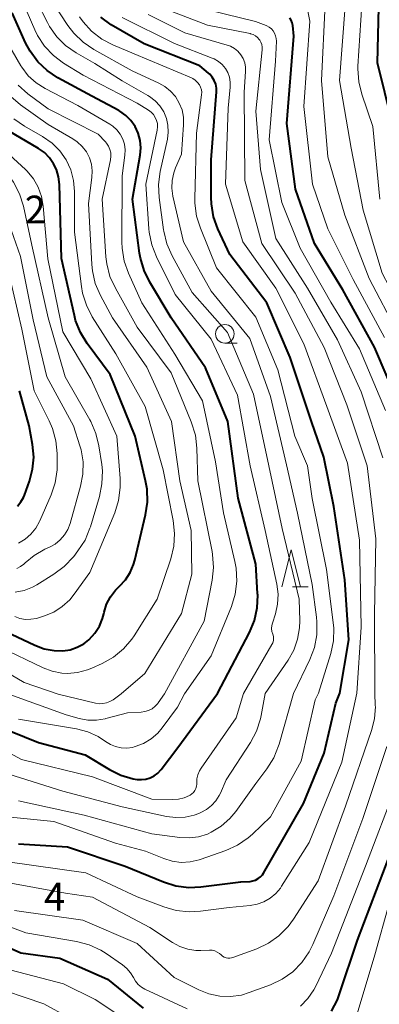
# Model space of a CAD drawing. Units: metres. Extents: x -76000 to -73999, y 27000 to 28500.
# Drawn here: x -75555 to -75506, y 27110 to 27243 of the extents above; entities that cross this region are included whole.
import ezdxf

# ---------------------------------------------------------------- set-up
doc = ezdxf.new("R2010")
doc.units = ezdxf.units.M
for name, color, linetype, lineweight in [('633100_広葉樹林', 7, 'Continuous', 13), ('633200_針葉樹林', 7, 'Continuous', 13), ('710100_等高線(計曲線)', 7, 'Continuous', 40), ('710200_等高線(主曲線)', 7, 'Continuous', 13), ('731200_図化機測定による標高点', 7, 'Continuous', 40)]:
    doc.layers.add(name, color=color, linetype=linetype, lineweight=lineweight)
doc.styles.add('Style-WORKING', font='MS Gothic.ttf')

msp = doc.modelspace()

# ---------------------------------------------------------------- linework, layer by layer
at = {"layer": '633100_広葉樹林', "linetype": 'Continuous', "lineweight": 13}
msp.add_line((-75527.17, 27199.57), (-75525.5, 27199.57), dxfattribs=at)
msp.add_circle((-75527.17, 27200.82), 1.25, dxfattribs=at)
at = {"layer": '633200_針葉樹林', "linetype": 'Continuous', "lineweight": 13}
msp.add_line((-75518.03, 27166.67), (-75515.95, 27166.67), dxfattribs=at)
at = {"layer": '633200_針葉樹林', "linetype": 'Continuous', "lineweight": 13, "flags": 128}
msp.add_lwpolyline([(-75519.49, 27166.67), (-75518.24, 27171.67), (-75516.99, 27166.67)], dxfattribs=at)
at = {"layer": '710100_等高線(計曲線)', "linetype": 'Continuous', "lineweight": 40, "flags": 128}
for points, elevation in [([(-75500.73, 27208.46), (-75501.52, 27210.48), (-75503.96, 27219), (-75504.61, 27229.39), (-75506.6, 27237.4), (-75506.39, 27244.85), (-75506.49, 27246.59), (-75506.89, 27248.28), (-75507.16, 27248.99), (-75507.66, 27250.19), (-75508.24, 27251.28), (-75508.99, 27252.26), (-75509.9, 27253.09), (-75510.94, 27253.74)], 300), ([(-75558.01, 27147.99), (-75552.32, 27145.68), (-75545.99, 27144.01), (-75542.74, 27142.04), (-75541.19, 27141.27), (-75539.53, 27140.79), (-75539.01, 27140.7), (-75538.41, 27140.66), (-75537.81, 27140.73), (-75537.24, 27140.91), (-75536.7, 27141.18), (-75536.23, 27141.53), (-75535.81, 27141.97), (-75535.78, 27142.02), (-75533.52, 27145), (-75528.17, 27152.27), (-75523.86, 27160.52), (-75523.19, 27162.13), (-75522.81, 27163.83), (-75522.73, 27165.57), (-75522.75, 27165.79), (-75523, 27169.72), (-75525.36, 27178.64), (-75526.78, 27189), (-75529.76, 27196.24), (-75534.39, 27203), (-75537.3, 27207.81), (-75538.07, 27209.38), (-75538.55, 27211.05), (-75538.66, 27211.7), (-75539.61, 27219), (-75538.57, 27224.95), (-75538.49, 27225.94), (-75538.58, 27226.93), (-75538.84, 27227.89), (-75539.26, 27228.79), (-75539.83, 27229.6), (-75540.53, 27230.3), (-75541.35, 27230.87), (-75541.49, 27230.95), (-75545.1, 27232.9), (-75549.68, 27235.38), (-75551.14, 27236.35), (-75552.4, 27237.55), (-75553.44, 27238.95), (-75554.04, 27240.1), (-75555.85, 27244.15)], 270), ([(-75555, 27131.99), (-75548.4, 27131.6), (-75540.63, 27129), (-75535.43, 27126.87), (-75533.77, 27126.35), (-75532.04, 27126.12), (-75530.39, 27126.19), (-75525, 27126.87), (-75523.78, 27126.93), (-75523.39, 27126.99), (-75523.02, 27127.11), (-75522.67, 27127.3), (-75522.37, 27127.54), (-75522.1, 27127.83), (-75521.95, 27128.06), (-75516.55, 27137.45), (-75513.76, 27144.24), (-75512.2, 27151), (-75511.66, 27152.32), (-75510.45, 27159.55), (-75511, 27167.64), (-75512.48, 27177.52), (-75513.84, 27184.16), (-75515.5, 27189), (-75518.37, 27197.63), (-75521.52, 27205), (-75526.49, 27211.51), (-75528.1, 27214.99), (-75528.69, 27216.63), (-75528.98, 27218.35), (-75529.02, 27219.21), (-75529, 27224.31), (-75528.31, 27233.46), (-75528.31, 27233.99), (-75528.41, 27234.51), (-75528.6, 27235), (-75528.87, 27235.46), (-75529.21, 27235.86), (-75529.37, 27236), (-75530.55, 27237), (-75538.06, 27239.94), (-75542.48, 27242.53), (-75543.9, 27243.55)], 280), ([(-75511.74, 27111.61), (-75509.3, 27119), (-75505, 27130.25), (-75502.67, 27135.33), (-75500.68, 27145.32), (-75501.39, 27152.35), (-75502.05, 27161.95), (-75501.67, 27173), (-75501.23, 27182.77), (-75503.58, 27191), (-75507, 27199.02), (-75511.25, 27206.75), (-75515.07, 27213), (-75517.65, 27220.35), (-75518.81, 27229.19), (-75517.87, 27241), (-75518.02, 27242.41), (-75518.09, 27242.79), (-75518.23, 27243.14), (-75518.43, 27243.47)], 290), ([(-75557.48, 27161), (-75552.81, 27158.79), (-75551.54, 27158.32), (-75550.21, 27158.07), (-75549, 27158.06), (-75548.02, 27158.2), (-75547.07, 27158.52), (-75546.2, 27159), (-75545.52, 27159.53), (-75545.45, 27159.59), (-75544.69, 27160.42), (-75544.08, 27161.36), (-75543.65, 27162.4), (-75543.47, 27163.05), (-75543.43, 27163.25), (-75543.11, 27164.33), (-75542.6, 27165.34), (-75541.93, 27166.24), (-75541.4, 27166.77), (-75540.59, 27167.63), (-75539.94, 27168.62), (-75539.47, 27169.71), (-75539.31, 27170.27), (-75537.86, 27176.39), (-75537.6, 27178.11), (-75537.65, 27179.86), (-75537.85, 27180.99), (-75539.26, 27187), (-75542.65, 27195.35), (-75545.73, 27199.51), (-75546.65, 27201), (-75547.29, 27202.62), (-75547.46, 27203.29), (-75549.18, 27211), (-75549.47, 27220.99), (-75549.59, 27222.02), (-75549.89, 27223.02), (-75550.26, 27223.78), (-75550.82, 27224.59), (-75551.51, 27225.28), (-75552.29, 27225.84), (-75556.35, 27228.22)], 260), ([(-75555.14, 27177.58), (-75554.69, 27178.13), (-75554.34, 27178.74), (-75554.2, 27179.06), (-75553.53, 27180.93), (-75553.1, 27182.54), (-75552.95, 27184.19), (-75553.11, 27185.89), (-75553.57, 27188.43), (-75554.88, 27193.12)], 250), ([(-75558.85, 27119.15), (-75554.69, 27117.31), (-75549.42, 27116.58), (-75543, 27113.75), (-75538.18, 27109.82)], 290), ([(-75512.77, 27109.42), (-75511.97, 27110.97), (-75511.74, 27111.61)], 290)]:
    msp.add_lwpolyline(points, dxfattribs=dict(at, elevation=elevation))
at = {"layer": '710200_等高線(主曲線)', "linetype": 'Continuous', "lineweight": 13, "flags": 128}
for points, elevation in [([(-75544.55, 27187.39), (-75545.24, 27188.99), (-75545.37, 27189.22), (-75548.69, 27195), (-75551.01, 27202.99), (-75553.2, 27212.8), (-75554.34, 27218.07), (-75554.86, 27219.73), (-75555.66, 27221.28), (-75556.71, 27222.67), (-75557.26, 27223.23), (-75561.13, 27226.87), (-75565, 27233.15), (-75569.39, 27240.61), (-75574.98, 27247)], 256), ([(-75541.27, 27227.76), (-75541.72, 27228.34), (-75542.27, 27228.83), (-75542.7, 27229.13), (-75547, 27231.63), (-75551.41, 27233.92), (-75552.62, 27234.69), (-75553.68, 27235.66), (-75554.55, 27236.8), (-75554.67, 27237), (-75555.87, 27239), (-75558.98, 27247.02)], 268), ([(-75536.27, 27229.19), (-75536.37, 27229.62), (-75536.55, 27230.03), (-75536.79, 27230.4), (-75537.09, 27230.72), (-75537.47, 27231), (-75539, 27231.93), (-75546.27, 27235.73), (-75548.92, 27237.37), (-75550.3, 27238.39), (-75551.48, 27239.64), (-75552.43, 27241.07), (-75552.81, 27241.86), (-75554.42, 27245.58)], 272), ([(-75537.55, 27232.98), (-75541.03, 27234.97), (-75544.7, 27237.3), (-75547.24, 27238.76), (-75548.64, 27239.72), (-75549.84, 27240.92), (-75550.82, 27242.3), (-75551.11, 27242.83), (-75552.47, 27245.53)], 274), ([(-75517.93, 27152.3), (-75515.72, 27156.88), (-75515.1, 27158.51), (-75514.77, 27160.22), (-75514.75, 27161.96), (-75514.81, 27162.59), (-75515.41, 27167), (-75517.36, 27176.64), (-75518.84, 27183.16), (-75521, 27192.36), (-75523.8, 27200.2), (-75529, 27206.6), (-75532.77, 27213.23), (-75534.17, 27219.42), (-75534.32, 27220.47), (-75534.28, 27221.53), (-75534.06, 27222.56), (-75533.81, 27223.22), (-75533, 27225.06), (-75532.73, 27229.04), (-75532.76, 27230.05), (-75532.95, 27231.03), (-75533.31, 27231.97), (-75533.83, 27232.83), (-75534.5, 27233.58), (-75535.28, 27234.21), (-75536.08, 27234.66), (-75539.68, 27236.32), (-75544.84, 27239.19), (-75546.29, 27240.17), (-75547.54, 27241.38), (-75548.35, 27242.45), (-75550.41, 27245.59)], 276), ([(-75520.9, 27241.98), (-75521.2, 27242.2), (-75521.53, 27242.38), (-75521.59, 27242.41), (-75523.04, 27242.96), (-75531.32, 27245)], 288), ([(-75503.87, 27201), (-75507.73, 27208.27), (-75511, 27216.83), (-75513.29, 27224.71), (-75514.14, 27235), (-75513.65, 27245.35)], 294), ([(-75500.83, 27120.86), (-75499.79, 27123), (-75499, 27127.07), (-75496.69, 27130.94), (-75495.93, 27132.51), (-75495.45, 27134.19), (-75495.3, 27135.39), (-75495, 27139.84), (-75495.8, 27150.2), (-75495.84, 27152.36), (-75496.34, 27159.66), (-75495.5, 27166.5), (-75496.62, 27177), (-75496.18, 27183.9), (-75496.23, 27185.65), (-75496.57, 27187.35), (-75496.74, 27187.87), (-75499, 27194.23), (-75502.17, 27201.83), (-75505.94, 27209), (-75508.51, 27217.49), (-75510.14, 27225.86), (-75511.72, 27235), (-75510.94, 27245.06)], 296), ([(-75506.29, 27219), (-75507.22, 27228.78), (-75508.71, 27233.16), (-75509.12, 27234.85), (-75509.23, 27236.59), (-75509.22, 27236.94), (-75508.85, 27243.15), (-75508.72, 27245.28)], 298), ([(-75529.26, 27117.65), (-75528.89, 27117.63), (-75528.53, 27117.55), (-75528.19, 27117.4), (-75527.88, 27117.2), (-75527.66, 27117.01), (-75527.47, 27116.84), (-75527.25, 27116.71), (-75527.01, 27116.62), (-75526.76, 27116.57), (-75526.51, 27116.57), (-75526.26, 27116.61), (-75526.11, 27116.66), (-75522.87, 27117.85), (-75521.3, 27118.59), (-75519.87, 27119.59), (-75518.64, 27120.83), (-75517.91, 27121.82), (-75514.58, 27127), (-75510.92, 27137.08), (-75507.36, 27147.42), (-75506.98, 27148.93), (-75506.87, 27150.48), (-75506.88, 27150.67), (-75506.94, 27152.33), (-75507.01, 27162.99), (-75506.83, 27173.17), (-75507.96, 27183), (-75510.74, 27191.26), (-75513.76, 27199), (-75517.69, 27206.31), (-75522.2, 27213), (-75524.49, 27221.51), (-75524.57, 27233.43), (-75524.37, 27236.22), (-75524.38, 27236.82), (-75524.49, 27237.41), (-75524.71, 27237.98), (-75525.02, 27238.49), (-75525.42, 27238.95), (-75525.89, 27239.33), (-75526.41, 27239.62), (-75526.85, 27239.78), (-75532.55, 27241.45), (-75537.53, 27243.91)], 284), ([(-75522.46, 27240.47), (-75522.53, 27240.56), (-75522.77, 27240.82), (-75523.05, 27241.04), (-75523.37, 27241.21), (-75523.71, 27241.32), (-75523.76, 27241.33), (-75529.52, 27242.48), (-75534.33, 27244.31)], 286), ([(-75505.66, 27200.34), (-75509.86, 27208.14), (-75513.27, 27215), (-75515.34, 27221), (-75516.5, 27231.5), (-75515.72, 27243), (-75515.99, 27244.37)], 292), ([(-75556.43, 27129.57), (-75552.94, 27129.06), (-75545.92, 27128.08), (-75539, 27124.86), (-75535.39, 27123.48), (-75533.72, 27123), (-75531.98, 27122.82), (-75530.46, 27122.9), (-75526.57, 27123.43), (-75523.78, 27123.67), (-75522.82, 27123.84), (-75521.9, 27124.17), (-75521.06, 27124.66), (-75520.31, 27125.29), (-75519.68, 27126.03), (-75519.52, 27126.28), (-75515.81, 27132.19), (-75511.38, 27143), (-75509.37, 27152.32), (-75508.78, 27161.22), (-75509.01, 27172.99), (-75510.61, 27183.39), (-75513.42, 27191), (-75516.54, 27199.46), (-75520.28, 27207), (-75524.74, 27213.26), (-75527.07, 27221), (-75526.74, 27231.26), (-75526.46, 27234.13), (-75526.45, 27234.79), (-75526.56, 27235.44), (-75526.78, 27236.07), (-75527.1, 27236.65), (-75527.52, 27237.16), (-75528.03, 27237.59), (-75528.6, 27237.93), (-75528.87, 27238.04), (-75533.98, 27240.02), (-75541, 27243.52)], 282), ([(-75531.84, 27129.57), (-75530.65, 27129.84), (-75530.5, 27129.89), (-75527.04, 27131.1), (-75525.46, 27131.82), (-75524.02, 27132.8), (-75523.43, 27133.31), (-75521, 27135.64), (-75516.86, 27143.14), (-75515, 27151.44), (-75514.53, 27152.31), (-75512.9, 27157.67), (-75512.54, 27159.38), (-75512.48, 27161.12), (-75512.55, 27161.85), (-75513.46, 27169), (-75515.39, 27178.61), (-75516.01, 27183), (-75517.72, 27187), (-75520.04, 27195.96), (-75523, 27203.07), (-75528.28, 27209.72), (-75530.47, 27215.06), (-75530.99, 27216.72), (-75531.21, 27218.45), (-75531.22, 27219.1), (-75531, 27227.92), (-75530.3, 27233.06), (-75530.28, 27233.42), (-75530.33, 27233.77), (-75530.44, 27234.11), (-75530.6, 27234.43), (-75530.85, 27234.76), (-75531.16, 27235.04), (-75531.5, 27235.27), (-75531.69, 27235.35), (-75539.4, 27238.6), (-75542.26, 27239.8), (-75543.78, 27240.6), (-75545.14, 27241.66), (-75546.3, 27242.93), (-75546.77, 27243.62)], 278), ([(-75505.51, 27190.49), (-75509, 27198.82), (-75512.89, 27205.11), (-75517, 27212.39), (-75519.47, 27218.53), (-75521.19, 27227), (-75520.36, 27237.64), (-75520.22, 27240.31), (-75520.24, 27240.68), (-75520.32, 27241.04), (-75520.46, 27241.39), (-75520.65, 27241.7), (-75520.9, 27241.98)], 288), ([(-75505.89, 27184.11), (-75508.8, 27193), (-75511.97, 27200.03), (-75516.03, 27207), (-75520.29, 27213.71), (-75522.37, 27223), (-75523, 27230.89), (-75522.14, 27239.17), (-75522.13, 27239.51), (-75522.19, 27239.85), (-75522.3, 27240.17), (-75522.46, 27240.47)], 286), ([(-75528.69, 27169.29), (-75528.82, 27171.03), (-75528.89, 27171.44), (-75530.82, 27181), (-75530.95, 27185.41), (-75531.15, 27187.15), (-75531.7, 27188.93), (-75534.43, 27195.57), (-75539, 27201.72), (-75541.94, 27206.98), (-75542.66, 27208.57), (-75543.09, 27210.26), (-75543.2, 27211.21), (-75543.7, 27219), (-75542.59, 27224.32), (-75542.53, 27224.78), (-75542.56, 27225.25), (-75542.66, 27225.71), (-75542.85, 27226.14), (-75543.11, 27226.54), (-75543.27, 27226.73), (-75544.25, 27227.75), (-75551, 27231.17), (-75553.75, 27233.23), (-75555.05, 27234.4)], 266), ([(-75560.52, 27157.48), (-75554.23, 27153.77), (-75549.63, 27152.21), (-75544.62, 27150.99), (-75544.13, 27150.91), (-75543.62, 27150.92), (-75543.13, 27151.02), (-75542.67, 27151.2), (-75542.25, 27151.45), (-75541.17, 27152.23), (-75537.95, 27155), (-75533, 27163.1), (-75531.63, 27168.37), (-75531.72, 27174.28), (-75533.23, 27181), (-75534.36, 27189), (-75537.69, 27196.31), (-75542.34, 27203), (-75543.95, 27206.01), (-75544.64, 27207.61), (-75545.04, 27209.31), (-75545.12, 27210.18), (-75545.58, 27218.42), (-75545.1, 27221.9), (-75545.06, 27222.81), (-75545.17, 27223.71), (-75545.44, 27224.58), (-75545.85, 27225.39), (-75546.4, 27226.12), (-75547.07, 27226.74), (-75547.66, 27227.13), (-75551, 27229.06), (-75554.72, 27231.73), (-75556.05, 27232.86)], 264), ([(-75558.04, 27141.96), (-75549, 27139.09), (-75541.01, 27136.99), (-75535.02, 27135.7), (-75533.77, 27135.54), (-75532.52, 27135.6), (-75531.29, 27135.88), (-75530.68, 27136.11), (-75530.39, 27136.23), (-75529.63, 27136.63), (-75528.95, 27137.16), (-75528.38, 27137.8), (-75527.92, 27138.53), (-75527.78, 27138.82), (-75527, 27140.64), (-75523.73, 27145.68), (-75522.91, 27147.22), (-75522.37, 27148.88), (-75522.28, 27149.32), (-75521.74, 27152.29), (-75518.65, 27156.78), (-75517.88, 27158.14), (-75517.36, 27159.61), (-75517.1, 27161.15), (-75517.08, 27162.09), (-75517.16, 27165), (-75519.44, 27174.56), (-75521.26, 27183), (-75523.31, 27192.69), (-75526.81, 27201), (-75531.58, 27206.42), (-75534.29, 27211.37), (-75534.99, 27212.96), (-75535.41, 27214.66), (-75535.44, 27214.85), (-75536.03, 27219.24), (-75536.11, 27220.99), (-75535.88, 27222.73), (-75534.92, 27227.08), (-75534.8, 27228.02), (-75534.84, 27228.97), (-75535.05, 27229.9), (-75535.41, 27230.77), (-75535.92, 27231.57), (-75536.57, 27232.27), (-75537.32, 27232.85), (-75537.55, 27232.98)], 274), ([(-75561.24, 27147), (-75554.6, 27143.4), (-75545, 27141.02), (-75537, 27138.04), (-75534.19, 27137.98), (-75533.41, 27138.03), (-75532.65, 27138.22), (-75531.95, 27138.53), (-75531.87, 27138.57), (-75531.62, 27138.74), (-75531.39, 27138.95), (-75531.21, 27139.2), (-75531.07, 27139.47), (-75530.99, 27139.77), (-75530.95, 27140.07), (-75530.95, 27140.2), (-75530.93, 27140.77), (-75530.8, 27141.32), (-75530.58, 27141.85), (-75530.37, 27142.2), (-75525.65, 27149), (-75524.64, 27152.28), (-75520.83, 27158.88), (-75520.71, 27159.14), (-75520.63, 27159.42), (-75520.61, 27159.71), (-75520.63, 27160), (-75520.72, 27160.3), (-75520.82, 27160.67), (-75520.86, 27161.06), (-75520.84, 27161.45), (-75520.76, 27161.79), (-75520.36, 27163.02), (-75520.05, 27164.33), (-75519.98, 27165.67), (-75520.15, 27167.04), (-75521.72, 27174.28), (-75523.75, 27183), (-75525.47, 27192.53), (-75529, 27200.1), (-75533.85, 27206.15), (-75536.39, 27211.21), (-75537.03, 27212.83), (-75537.38, 27214.54), (-75537.42, 27215), (-75537.84, 27221), (-75536.3, 27228.31), (-75536.25, 27228.75), (-75536.27, 27229.19)], 272), ([(-75548.41, 27155), (-75547.03, 27155.12), (-75545.69, 27155.48), (-75545.12, 27155.71), (-75543.71, 27156.35), (-75542.19, 27157.21), (-75540.84, 27158.32), (-75539.71, 27159.64), (-75539.4, 27160.09), (-75536.28, 27165), (-75534.45, 27170.47), (-75534.05, 27172.16), (-75533.94, 27173.9), (-75534.13, 27175.62), (-75535.51, 27182.49), (-75537.9, 27191), (-75541.88, 27198.12), (-75545.05, 27203.12), (-75545.85, 27204.67), (-75546.37, 27206.33), (-75546.52, 27207.21), (-75547.46, 27214.54), (-75547.44, 27220.03), (-75547.57, 27221.51), (-75547.95, 27222.95), (-75548.57, 27224.3), (-75549.42, 27225.52), (-75550.47, 27226.57), (-75551.75, 27227.46), (-75554.19, 27228.86), (-75555.62, 27229.85)], 262), ([(-75555, 27148.84), (-75547.16, 27147.51), (-75545.66, 27147.12), (-75544.25, 27146.47), (-75543.26, 27145.81), (-75542.61, 27145.41), (-75541.91, 27145.12), (-75541.16, 27144.95), (-75540.4, 27144.92), (-75539.64, 27145.02), (-75539.41, 27145.08), (-75539.26, 27145.12), (-75538.14, 27145.55), (-75537.12, 27146.16), (-75536.22, 27146.94), (-75535.61, 27147.66), (-75533.57, 27150.43), (-75532.6, 27152.26), (-75529, 27157.36), (-75526.28, 27164.04), (-75525.76, 27165.71), (-75525.55, 27167.44), (-75525.63, 27169.18), (-75525.81, 27170.11), (-75527.35, 27176.65), (-75528.44, 27183.56), (-75530.2, 27191.8), (-75533.93, 27198.07), (-75538.35, 27205), (-75540.16, 27209), (-75540.74, 27210.65), (-75541.03, 27212.37), (-75541.06, 27213.19), (-75541, 27222.16), (-75540.64, 27224.94), (-75540.61, 27225.67), (-75540.71, 27226.4), (-75540.93, 27227.1), (-75541.27, 27227.76)], 268), ([(-75555.51, 27162.66), (-75554.8, 27162.41), (-75554.06, 27162.29), (-75553.32, 27162.3), (-75552.58, 27162.43), (-75552.45, 27162.47), (-75551.51, 27162.77), (-75550.25, 27163.28), (-75549.09, 27164.01), (-75548.09, 27164.93), (-75547.47, 27165.69), (-75545.38, 27168.62), (-75542.02, 27176.68), (-75541.5, 27178.34), (-75541.27, 27180.07), (-75541.29, 27181.31), (-75541.74, 27187), (-75545.26, 27194.74), (-75549, 27201.09), (-75551.06, 27210.94), (-75551.66, 27218.06), (-75551.89, 27219.37), (-75552.33, 27220.61), (-75552.99, 27221.76), (-75553.84, 27222.78), (-75554.07, 27223), (-75556.23, 27225)], 258), ([(-75555.23, 27169.17), (-75554.73, 27169.41), (-75554.27, 27169.74), (-75554.1, 27169.9), (-75552.89, 27170.92), (-75551.43, 27171.75), (-75550.8, 27172.03), (-75550.04, 27172.46), (-75549.36, 27173.02), (-75548.79, 27173.68), (-75548.34, 27174.44), (-75548.03, 27175.25), (-75546.63, 27180.26), (-75546.32, 27181.89), (-75546.3, 27183.55), (-75546.57, 27185.19), (-75546.72, 27185.71), (-75547.58, 27188.42), (-75551.16, 27195), (-75553, 27202.7), (-75554.75, 27211.25), (-75557.24, 27218.47)], 254), ([(-75555, 27172.59), (-75554.11, 27173.12), (-75553.32, 27173.79), (-75552.67, 27174.59), (-75552.16, 27175.49), (-75552.12, 27175.59), (-75550.61, 27179.08), (-75550.06, 27180.73), (-75549.8, 27182.46), (-75549.79, 27183.09), (-75549.79, 27184.66), (-75549.95, 27186.39), (-75550.41, 27188.07), (-75550.85, 27189.1), (-75552.88, 27193.12), (-75554.54, 27201.46), (-75556.28, 27209)], 252), ([(-75555.44, 27165.96), (-75554.25, 27166.19), (-75553.12, 27166.63), (-75552.54, 27166.95), (-75550.22, 27168.38), (-75548.82, 27169.42), (-75547.55, 27170.77), (-75546.98, 27171.52), (-75546.03, 27172.98), (-75545.36, 27174.59), (-75545.3, 27174.8), (-75544.09, 27178.89), (-75543.74, 27180.6), (-75543.69, 27182.34), (-75543.78, 27183.18), (-75544.15, 27185.7), (-75544.55, 27187.39)], 256), ([(-75556.28, 27152.19), (-75548.59, 27149.41), (-75546.8, 27148.91), (-75545.65, 27148.69), (-75544.48, 27148.68), (-75543.32, 27148.87), (-75543.2, 27148.9), (-75540.3, 27149.7), (-75538.47, 27149.78), (-75537.95, 27149.84), (-75537.46, 27150), (-75536.99, 27150.24), (-75536.58, 27150.56), (-75536.23, 27150.94), (-75536.15, 27151.05), (-75535.3, 27152.25), (-75529.94, 27162.06), (-75528.88, 27167.56), (-75528.69, 27169.29)], 266), ([(-75557.46, 27158.54), (-75551.69, 27155.75), (-75550.46, 27155.28), (-75549.17, 27155.04), (-75548.41, 27155)], 262), ([(-75555, 27137.8), (-75546.14, 27135.86), (-75537, 27133.37), (-75533.22, 27132.85), (-75531.96, 27132.79), (-75530.71, 27132.95), (-75529.51, 27133.32), (-75529, 27133.56), (-75527.66, 27134.39), (-75526.48, 27135.44), (-75525.7, 27136.38), (-75523, 27140.16), (-75521.51, 27142.12), (-75520.58, 27143.6), (-75519.93, 27145.21), (-75519.85, 27145.46), (-75517.93, 27152.3)], 276), ([(-75555.54, 27123), (-75546.32, 27121.68), (-75539, 27118.53), (-75534.02, 27113.98), (-75530.7, 27112.3), (-75529.32, 27111.75), (-75527.87, 27111.44), (-75526.39, 27111.39), (-75524.92, 27111.6), (-75523.89, 27111.92), (-75521.01, 27112.99), (-75519.44, 27113.73), (-75518.02, 27114.74), (-75516.79, 27115.98), (-75515.8, 27117.42), (-75515.31, 27118.41), (-75512.48, 27125), (-75508.56, 27135.44), (-75505.35, 27145.15)], 286), ([(-75516.99, 27110.08), (-75515.98, 27111.11), (-75515.16, 27112.29), (-75514.9, 27112.8), (-75512.77, 27117.23), (-75508.21, 27129), (-75504.03, 27139.97)], 288), ([(-75556.08, 27135.58), (-75550.22, 27135), (-75541.91, 27132.09), (-75537.86, 27131), (-75535.42, 27130.01), (-75534.26, 27129.65), (-75533.05, 27129.5), (-75531.84, 27129.57)], 278), ([(-75577.11, 27127.34), (-75571, 27124.27), (-75564.24, 27119.76), (-75557, 27115.2), (-75548.91, 27113.09), (-75544.65, 27111), (-75537, 27105.9)], 292), ([(-75557, 27126.86), (-75548.64, 27125.36), (-75545, 27124.79), (-75537.27, 27120.73), (-75534.21, 27118.68), (-75533.23, 27118.14), (-75532.18, 27117.78), (-75531.07, 27117.61), (-75530.4, 27117.6), (-75529.26, 27117.65)], 284), ([(-75583, 27121.88), (-75581.61, 27122.83), (-75580.91, 27123.22), (-75580.15, 27123.49), (-75579.35, 27123.62), (-75578.56, 27123.61), (-75575.05, 27123.28), (-75573.34, 27122.96), (-75571.7, 27122.35), (-75570.2, 27121.47), (-75569.84, 27121.2), (-75565.89, 27118.11), (-75559.32, 27113), (-75551.57, 27110.43), (-75545, 27106.82)], 294), ([(-75509.75, 27107.7), (-75506.95, 27117), (-75505, 27123.94)], 292), ([(-75561, 27122.62), (-75554.02, 27119.98), (-75547.17, 27118.8), (-75545.48, 27118.36), (-75543.9, 27117.63), (-75543.19, 27117.18), (-75540.99, 27115.67), (-75540.39, 27115.17), (-75539.89, 27114.58), (-75539.51, 27113.95), (-75539.22, 27113.45), (-75538.84, 27113.01), (-75538.39, 27112.65), (-75537.94, 27112.39), (-75532.27, 27109.73)], 288)]:
    msp.add_lwpolyline(points, dxfattribs=dict(at, elevation=elevation))

# ---------------------------------------------------------------- texts
at = {"layer": '731200_図化機測定による標高点', "linetype": 'Continuous', "lineweight": 40, "style": 'Style-WORKING'}
for s, p in [('2', (-75554.16, 27215.72, -10)), ('4', (-75551.55, 27123, -10))]:
    msp.add_text(s, height=3.75, dxfattribs=at).set_placement(p)

doc.saveas('drawing.dxf')
